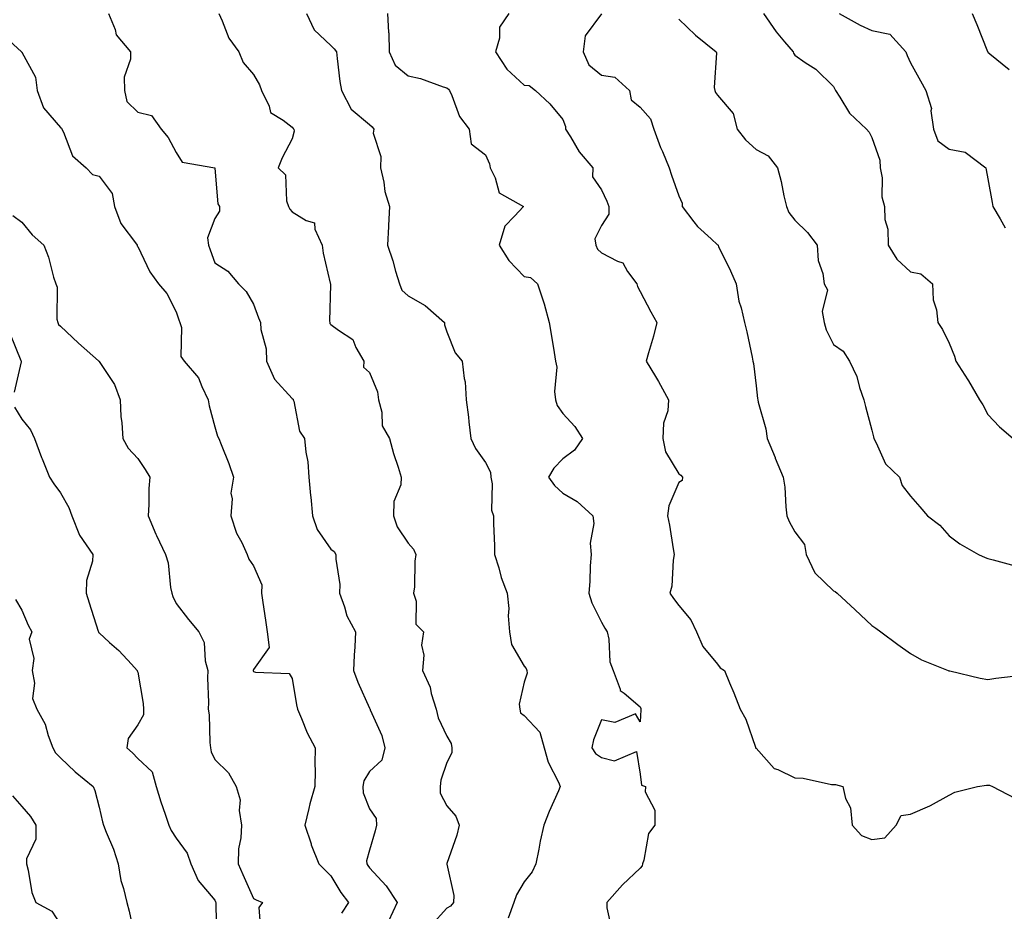
# Model space of a CAD drawing. Units: inches. Extents: x 1026563 to 1029203, y 7234538 to 7237178.
# Drawn here: x 1028048 to 1028302, y 7235320 to 7235550 of the extents above; entities that cross this region are included whole.
import ezdxf

# ---------------------------------------------------------------- set-up
doc = ezdxf.new("R2010")
doc.units = ezdxf.units.IN
doc.header["$MEASUREMENT"] = 0
doc.layers.add('Contour_10267234', color=7, linetype='Continuous', true_color=0x8f7a7d)

msp = doc.modelspace()

# ---------------------------------------------------------------- linework, layer by layer
at = {"layer": 'Contour_10267234'}
for points in [[(1028070.51, 7235551.92, 2919), (1028072.21, 7235547.76, 2919), (1028072.5, 7235546.36, 2919), (1028076.19, 7235541.92, 2919), (1028076.21, 7235540.08, 2919), (1028074.59, 7235535.37, 2919), (1028074.63, 7235531.92, 2919), (1028075.24, 7235529.1, 2919), (1028078.05, 7235526.36, 2919), (1028081.62, 7235525.49, 2919), (1028084.16, 7235521.92, 2919), (1028085.92, 7235519.8, 2919), (1028088.05, 7235515.92, 2919), (1028089.53, 7235513.41, 2919), (1028098.03, 7235511.93, 2919), (1028098.05, 7235511.91, 2919), (1028098.77, 7235502.64, 2919), (1028099.22, 7235501.92, 2919), (1028099.22, 7235500.75, 2919), (1028098.05, 7235498.85, 2919), (1028096.08, 7235493.88, 2919), (1028096.35, 7235491.92, 2919), (1028096.84, 7235490.72, 2919), (1028098.05, 7235487.4, 2919), (1028101.39, 7235485.25, 2919), (1028104.14, 7235481.92, 2919), (1028106.14, 7235480, 2919), (1028108.05, 7235476.67, 2919), (1028109.3, 7235473.17, 2919), (1028109.79, 7235471.92, 2919), (1028109.89, 7235470.09, 2919), (1028111.27, 7235465.15, 2919), (1028111.39, 7235461.92, 2919), (1028113.44, 7235457.32, 2919), (1028118.05, 7235452.32, 2919), (1028118.26, 7235452.13, 2919), (1028118.28, 7235451.92, 2919), (1028118.42, 7235451.55, 2919), (1028119.96, 7235443.82, 2919), (1028121.23, 7235441.92, 2919), (1028121.55, 7235438.42, 2919), (1028122.07, 7235435.94, 2919), (1028122.35, 7235431.92, 2919), (1028122.8, 7235427.17, 2919), (1028122.87, 7235426.75, 2919), (1028123.25, 7235421.92, 2919), (1028124.51, 7235418.38, 2919), (1028128.05, 7235413.34, 2919), (1028128.87, 7235412.73, 2919), (1028129.32, 7235411.92, 2919), (1028129.28, 7235410.69, 2919), (1028130.32, 7235404.19, 2919), (1028130.28, 7235401.92, 2919), (1028131.6, 7235398.38, 2919), (1028132.21, 7235396.08, 2919), (1028134.44, 7235391.92, 2919), (1028134.2, 7235388.07, 2919), (1028134.1, 7235385.86, 2919), (1028133.87, 7235381.92, 2919), (1028134.98, 7235378.86, 2919), (1028138.05, 7235372.17, 2919), (1028138.13, 7235371.99, 2919), (1028138.17, 7235371.92, 2919), (1028138.23, 7235371.75, 2919), (1028141.25, 7235365.13, 2919), (1028142.01, 7235361.92, 2919), (1028141.23, 7235358.74, 2919), (1028138.05, 7235355.76, 2919), (1028136.6, 7235353.38, 2919), (1028136.27, 7235351.92, 2919), (1028136.37, 7235350.23, 2919), (1028138.05, 7235346.14, 2919), (1028139.79, 7235343.65, 2919), (1028139.81, 7235341.92, 2919), (1028139.51, 7235340.46, 2919), (1028138.05, 7235335.4, 2919), (1028137.29, 7235332.67, 2919), (1028137.31, 7235331.92, 2919), (1028137.6, 7235331.47, 2919), (1028138.05, 7235330.9, 2919), (1028142.33, 7235326.2, 2919), (1028145.22, 7235321.92, 2919), (1028142.91, 7235317.07, 2919)], [(1028099.05, 7235551.92, 2920), (1028099.94, 7235550.02, 2920), (1028101.6, 7235545.47, 2920), (1028104.24, 7235541.92, 2920), (1028105.37, 7235539.24, 2920), (1028108.05, 7235536.14, 2920), (1028109.57, 7235533.44, 2920), (1028110.12, 7235531.92, 2920), (1028112.09, 7235527.88, 2920), (1028112.42, 7235526.3, 2920), (1028115.67, 7235524.31, 2920), (1028118.05, 7235522.46, 2920), (1028118.3, 7235522.17, 2920), (1028118.42, 7235521.92, 2920), (1028118.54, 7235521.44, 2920), (1028118.05, 7235519.46, 2920), (1028115.41, 7235514.56, 2920), (1028114.42, 7235511.92, 2920), (1028116.31, 7235510.18, 2920), (1028116.59, 7235503.38, 2920), (1028117.11, 7235501.92, 2920), (1028117.42, 7235501.29, 2920), (1028118.05, 7235500.58, 2920), (1028121.66, 7235498.3, 2920), (1028123.83, 7235497.7, 2920), (1028123.89, 7235496.09, 2920), (1028125.76, 7235491.92, 2920), (1028126.04, 7235489.91, 2920), (1028127.87, 7235482.09, 2920), (1028127.91, 7235481.92, 2920), (1028127.93, 7235481.8, 2920), (1028127.7, 7235472.28, 2920), (1028127.74, 7235471.92, 2920), (1028127.8, 7235471.68, 2920), (1028128.05, 7235471.46, 2920), (1028130.02, 7235469.95, 2920), (1028133.71, 7235467.58, 2920), (1028134.51, 7235465.46, 2920), (1028136.55, 7235461.92, 2920), (1028136.51, 7235460.38, 2920), (1028138.05, 7235458.99, 2920), (1028140.1, 7235453.97, 2920), (1028140.32, 7235451.92, 2920), (1028141.21, 7235448.77, 2920), (1028141.35, 7235445.22, 2920), (1028143.19, 7235441.92, 2920), (1028144.22, 7235438.08, 2920), (1028145.47, 7235434.49, 2920), (1028146.25, 7235431.92, 2920), (1028146.1, 7235429.97, 2920), (1028144.36, 7235425.61, 2920), (1028144.22, 7235421.92, 2920), (1028145.22, 7235419.09, 2920), (1028148.05, 7235414.86, 2920), (1028149.42, 7235413.29, 2920), (1028150.06, 7235411.92, 2920), (1028149.73, 7235410.24, 2920), (1028149.65, 7235403.52, 2920), (1028149.42, 7235401.92, 2920), (1028150.08, 7235399.89, 2920), (1028150.04, 7235393.91, 2920), (1028152.01, 7235391.92, 2920), (1028151.51, 7235388.46, 2920), (1028152.05, 7235385.91, 2920), (1028151.74, 7235381.92, 2920), (1028153.71, 7235377.59, 2920), (1028154.01, 7235375.96, 2920), (1028155.26, 7235371.92, 2920), (1028155.78, 7235369.66, 2920), (1028158.05, 7235364.93, 2920), (1028159.16, 7235363.03, 2920), (1028159.3, 7235361.92, 2920), (1028159.32, 7235360.66, 2920), (1028158.05, 7235358.1, 2920), (1028156.47, 7235353.51, 2920), (1028156.33, 7235351.92, 2920), (1028156.35, 7235350.22, 2920), (1028158.05, 7235346.92, 2920), (1028160.34, 7235344.2, 2920), (1028161.23, 7235341.92, 2920), (1028160.65, 7235339.31, 2920), (1028158.05, 7235331.97, 2920), (1028158.03, 7235331.94, 2920), (1028158.03, 7235331.91, 2920), (1028158.05, 7235331.85, 2920), (1028159.85, 7235323.71, 2920), (1028159.81, 7235321.92, 2920), (1028158.99, 7235320.98, 2920), (1028158.05, 7235320.46, 2920), (1028154.01, 7235315.96, 2920)], [(1028121.7, 7235551.92, 2921), (1028123.73, 7235547.61, 2921), (1028128.05, 7235543.58, 2921), (1028128.89, 7235542.75, 2921), (1028129.48, 7235541.92, 2921), (1028129.71, 7235540.26, 2921), (1028130.39, 7235534.26, 2921), (1028130.75, 7235531.92, 2921), (1028133.3, 7235527.17, 2921), (1028138.05, 7235523.17, 2921), (1028138.71, 7235522.58, 2921), (1028139.12, 7235521.92, 2921), (1028139.01, 7235520.96, 2921), (1028141, 7235514.87, 2921), (1028140.84, 7235511.92, 2921), (1028141.7, 7235508.27, 2921), (1028141.98, 7235505.84, 2921), (1028143.25, 7235501.92, 2921), (1028142.97, 7235497.01, 2921), (1028142.95, 7235496.82, 2921), (1028142.66, 7235491.92, 2921), (1028144.05, 7235487.92, 2921), (1028144.79, 7235485.18, 2921), (1028145.78, 7235481.92, 2921), (1028146.41, 7235480.27, 2921), (1028148.05, 7235478.8, 2921), (1028152.46, 7235476.32, 2921), (1028157.41, 7235471.92, 2921), (1028157.48, 7235471.34, 2921), (1028158.05, 7235469.56, 2921), (1028160.2, 7235464.07, 2921), (1028162.05, 7235461.92, 2921), (1028162.5, 7235457.47, 2921), (1028162.76, 7235456.62, 2921), (1028163.07, 7235451.92, 2921), (1028163.62, 7235447.49, 2921), (1028163.75, 7235446.23, 2921), (1028164.26, 7235441.92, 2921), (1028165.49, 7235439.36, 2921), (1028168.05, 7235435.72, 2921), (1028169.36, 7235433.23, 2921), (1028169.4, 7235431.92, 2921), (1028169.75, 7235430.22, 2921), (1028169.57, 7235423.43, 2921), (1028170.12, 7235421.92, 2921), (1028170.12, 7235419.84, 2921), (1028170.39, 7235414.26, 2921), (1028170.39, 7235411.92, 2921), (1028171.47, 7235408.49, 2921), (1028172.07, 7235405.95, 2921), (1028173.64, 7235401.92, 2921), (1028174.12, 7235397.99, 2921), (1028173.91, 7235396.07, 2921), (1028174.24, 7235391.92, 2921), (1028174.79, 7235388.67, 2921), (1028178.05, 7235383.08, 2921), (1028178.54, 7235382.42, 2921), (1028178.77, 7235381.92, 2921), (1028178.79, 7235381.19, 2921), (1028178.05, 7235378.89, 2921), (1028176.78, 7235373.19, 2921), (1028176.9, 7235371.92, 2921), (1028177.13, 7235371, 2921), (1028178.05, 7235370.28, 2921), (1028182.13, 7235366, 2921), (1028183.25, 7235361.92, 2921), (1028184.3, 7235358.18, 2921), (1028186.94, 7235353.02, 2921), (1028187.39, 7235351.92, 2921), (1028186.92, 7235350.79, 2921), (1028184.53, 7235345.45, 2921), (1028183.17, 7235341.92, 2921), (1028182.23, 7235337.74, 2921), (1028181.86, 7235335.74, 2921), (1028181.06, 7235331.92, 2921), (1028180.12, 7235329.84, 2921), (1028178.05, 7235327.26, 2921), (1028176.08, 7235323.88, 2921), (1028175.41, 7235321.92, 2921), (1028173.95, 7235317.82, 2921)], [(1028142.72, 7235551.92, 2922), (1028142.99, 7235546.97, 2922), (1028143.03, 7235546.9, 2922), (1028143.13, 7235541.92, 2922), (1028144.65, 7235538.53, 2922), (1028148.05, 7235535.74, 2922), (1028151.19, 7235535.05, 2922), (1028157.07, 7235532.9, 2922), (1028158.05, 7235532.62, 2922), (1028158.44, 7235532.32, 2922), (1028158.71, 7235531.92, 2922), (1028159.34, 7235530.63, 2922), (1028161.31, 7235525.19, 2922), (1028163.79, 7235521.92, 2922), (1028164.3, 7235518.17, 2922), (1028168.05, 7235515.34, 2922), (1028169.09, 7235512.96, 2922), (1028169.28, 7235511.92, 2922), (1028170.59, 7235509.38, 2922), (1028171.59, 7235505.46, 2922), (1028177.89, 7235501.92, 2922), (1028175.55, 7235499.42, 2922), (1028173.09, 7235496.88, 2922), (1028171.6, 7235491.92, 2922), (1028174.07, 7235487.94, 2922), (1028178.05, 7235483.87, 2922), (1028179.69, 7235483.57, 2922), (1028181.49, 7235481.92, 2922), (1028183.17, 7235477.03, 2922), (1028183.23, 7235476.75, 2922), (1028184.55, 7235471.92, 2922), (1028185.06, 7235468.93, 2922), (1028185.8, 7235464.17, 2922), (1028186.17, 7235461.92, 2922), (1028186.49, 7235460.36, 2922), (1028185.86, 7235454.11, 2922), (1028186.14, 7235451.92, 2922), (1028186.6, 7235450.46, 2922), (1028188.05, 7235448.39, 2922), (1028191.19, 7235445.07, 2922), (1028193.13, 7235441.92, 2922), (1028191.06, 7235438.9, 2922), (1028188.05, 7235436.68, 2922), (1028185.75, 7235434.23, 2922), (1028184.38, 7235431.92, 2922), (1028185.94, 7235429.81, 2922), (1028188.05, 7235427.81, 2922), (1028191.8, 7235425.67, 2922), (1028195.84, 7235421.92, 2922), (1028196.08, 7235419.96, 2922), (1028195.16, 7235414.82, 2922), (1028195.35, 7235411.92, 2922), (1028195.14, 7235409.02, 2922), (1028195.02, 7235404.94, 2922), (1028194.79, 7235401.92, 2922), (1028195.59, 7235399.46, 2922), (1028198.05, 7235394.4, 2922), (1028198.95, 7235392.83, 2922), (1028199.53, 7235391.92, 2922), (1028199.98, 7235390, 2922), (1028200.26, 7235384.14, 2922), (1028201.06, 7235381.92, 2922), (1028202.89, 7235377.07, 2922), (1028202.91, 7235376.78, 2922), (1028203.89, 7235376.09, 2922), (1028208.05, 7235372.54, 2922), (1028208.21, 7235372.09, 2922), (1028208.25, 7235371.92, 2922), (1028208.25, 7235371.71, 2922), (1028208.05, 7235368.68, 2922), (1028206.84, 7235370.71, 2922), (1028201.51, 7235368.46, 2922), (1028198.05, 7235369.18, 2922), (1028196, 7235363.97, 2922), (1028195.59, 7235361.92, 2922), (1028196.55, 7235360.43, 2922), (1028198.05, 7235359.39, 2922), (1028201.45, 7235358.52, 2922), (1028207.09, 7235360.95, 2922), (1028208.05, 7235355.12, 2922), (1028208.4, 7235352.26, 2922), (1028209.48, 7235351.92, 2922), (1028209.4, 7235350.56, 2922), (1028211.88, 7235345.75, 2922), (1028211.82, 7235341.92, 2922), (1028210.26, 7235339.71, 2922), (1028209.01, 7235332.87, 2922), (1028208.64, 7235331.92, 2922), (1028208.58, 7235331.39, 2922), (1028208.05, 7235330.79, 2922), (1028203.46, 7235326.51, 2922), (1028199.44, 7235321.92, 2922), (1028199.46, 7235320.5, 2922), (1028200.78, 7235314.66, 2922)], [(1028174.07, 7235551.92, 2923), (1028171.66, 7235548.3, 2923), (1028171.66, 7235545.54, 2923), (1028170.65, 7235541.92, 2923), (1028173.6, 7235537.47, 2923), (1028178.05, 7235533.35, 2923), (1028179.34, 7235533.22, 2923), (1028180.98, 7235531.92, 2923), (1028184.67, 7235528.54, 2923), (1028188.05, 7235524.44, 2923), (1028188.75, 7235522.62, 2923), (1028188.77, 7235521.92, 2923), (1028190, 7235519.96, 2923), (1028192.25, 7235516.12, 2923), (1028195.82, 7235511.92, 2923), (1028195.76, 7235509.63, 2923), (1028198.05, 7235506.27, 2923), (1028199.46, 7235503.33, 2923), (1028199.96, 7235501.92, 2923), (1028199.98, 7235499.98, 2923), (1028198.05, 7235497.07, 2923), (1028196.37, 7235493.6, 2923), (1028196.64, 7235491.92, 2923), (1028197.07, 7235490.94, 2923), (1028198.05, 7235489.97, 2923), (1028202.19, 7235487.77, 2923), (1028203.54, 7235487.41, 2923), (1028204.83, 7235485.14, 2923), (1028207.23, 7235481.92, 2923), (1028207.37, 7235481.25, 2923), (1028208.05, 7235479.92, 2923), (1028210.84, 7235474.7, 2923), (1028212.35, 7235471.92, 2923), (1028211.53, 7235468.44, 2923), (1028210.22, 7235464.1, 2923), (1028209.65, 7235461.92, 2923), (1028212, 7235457.98, 2923), (1028212.8, 7235456.66, 2923), (1028215.39, 7235451.92, 2923), (1028215.22, 7235449.09, 2923), (1028214.1, 7235445.88, 2923), (1028213.97, 7235441.92, 2923), (1028214.59, 7235438.45, 2923), (1028218.05, 7235432.76, 2923), (1028218.56, 7235432.42, 2923), (1028218.99, 7235431.92, 2923), (1028218.93, 7235431.05, 2923), (1028218.05, 7235430.51, 2923), (1028215.49, 7235424.48, 2923), (1028215.14, 7235421.92, 2923), (1028215.67, 7235419.55, 2923), (1028216.59, 7235413.38, 2923), (1028216.88, 7235411.92, 2923), (1028216.6, 7235410.47, 2923), (1028216.25, 7235403.73, 2923), (1028215.78, 7235401.92, 2923), (1028216.7, 7235400.57, 2923), (1028218.05, 7235398.76, 2923), (1028221.17, 7235395.05, 2923), (1028222.64, 7235391.92, 2923), (1028224.26, 7235388.13, 2923), (1028228.05, 7235383.54, 2923), (1028228.75, 7235382.62, 2923), (1028229.92, 7235381.92, 2923), (1028231.21, 7235378.76, 2923), (1028232.31, 7235376.17, 2923), (1028233.97, 7235371.92, 2923), (1028235.45, 7235369.32, 2923), (1028237.89, 7235362.08, 2923), (1028237.95, 7235361.92, 2923), (1028237.99, 7235361.86, 2923), (1028238.05, 7235361.81, 2923), (1028242.7, 7235356.57, 2923), (1028243.67, 7235356.3, 2923), (1028248.05, 7235354.17, 2923), (1028250.22, 7235354.09, 2923), (1028257.54, 7235352.43, 2923), (1028258.05, 7235352.4, 2923), (1028258.6, 7235352.46, 2923), (1028260.47, 7235351.92, 2923), (1028261.16, 7235348.81, 2923), (1028262.52, 7235346.39, 2923), (1028262.89, 7235341.92, 2923), (1028265.37, 7235339.24, 2923), (1028268.05, 7235338.2, 2923), (1028271.37, 7235338.6, 2923), (1028274.3, 7235341.92, 2923), (1028275.57, 7235344.39, 2923), (1028278.05, 7235344.79, 2923), (1028283.03, 7235346.94, 2923), (1028283.15, 7235347.02, 2923), (1028288.05, 7235349.69, 2923), (1028289.51, 7235350.46, 2923), (1028295.35, 7235351.92, 2923), (1028297.72, 7235352.25, 2923), (1028298.05, 7235352.23, 2923), (1028298.42, 7235352.28, 2923), (1028299.22, 7235351.92, 2923), (1028304.98, 7235348.85, 2923)], [(1028198.05, 7235551.78, 2924), (1028193.87, 7235546.1, 2924), (1028193.32, 7235541.92, 2924), (1028194.77, 7235538.63, 2924), (1028198.05, 7235535.95, 2924), (1028201.55, 7235535.43, 2924), (1028205.34, 7235531.92, 2924), (1028205.71, 7235529.57, 2924), (1028208.05, 7235527.64, 2924), (1028210.73, 7235524.6, 2924), (1028211.59, 7235521.92, 2924), (1028213.32, 7235517.19, 2924), (1028213.81, 7235516.16, 2924), (1028215.61, 7235511.92, 2924), (1028216.19, 7235510.06, 2924), (1028218.05, 7235504.72, 2924), (1028218.95, 7235502.81, 2924), (1028218.95, 7235501.92, 2924), (1028221.96, 7235498.01, 2924), (1028222.87, 7235496.74, 2924), (1028226.43, 7235493.55, 2924), (1028228.05, 7235492.06, 2924), (1028228.15, 7235492.01, 2924), (1028228.21, 7235491.92, 2924), (1028228.34, 7235491.63, 2924), (1028231.43, 7235485.3, 2924), (1028232.93, 7235481.92, 2924), (1028233.6, 7235477.47, 2924), (1028234.24, 7235475.72, 2924), (1028235.1, 7235471.92, 2924), (1028235.69, 7235469.55, 2924), (1028237.01, 7235462.96, 2924), (1028237.25, 7235461.92, 2924), (1028237.42, 7235461.3, 2924), (1028238.05, 7235455.52, 2924), (1028238.44, 7235452.32, 2924), (1028238.54, 7235451.92, 2924), (1028238.64, 7235451.33, 2924), (1028240.59, 7235444.47, 2924), (1028240.92, 7235441.92, 2924), (1028242.97, 7235436.99, 2924), (1028243.03, 7235436.89, 2924), (1028245.06, 7235431.92, 2924), (1028245.49, 7235429.36, 2924), (1028245.75, 7235424.22, 2924), (1028246.06, 7235421.92, 2924), (1028246.6, 7235420.46, 2924), (1028248.05, 7235417.82, 2924), (1028250.63, 7235414.49, 2924), (1028251, 7235411.92, 2924), (1028253.28, 7235407.16, 2924), (1028258.05, 7235402.56, 2924), (1028258.52, 7235402.39, 2924), (1028259.03, 7235401.92, 2924), (1028263.71, 7235397.59, 2924), (1028268.05, 7235393.59, 2924), (1028269.01, 7235392.87, 2924), (1028270.32, 7235391.92, 2924), (1028274.77, 7235388.63, 2924), (1028278.05, 7235386.3, 2924), (1028280.84, 7235384.71, 2924), (1028287.8, 7235381.92, 2924), (1028287.97, 7235381.85, 2924), (1028288.05, 7235381.82, 2924), (1028288.19, 7235381.79, 2924), (1028296.06, 7235379.94, 2924), (1028298.05, 7235379.59, 2924), (1028300.06, 7235379.9, 2924), (1028306.82, 7235380.69, 2924)], [(1028218.05, 7235550.4, 2925), (1028222.42, 7235546.3, 2925), (1028227.72, 7235541.92, 2925), (1028227.84, 7235541.71, 2925), (1028227.23, 7235532.74, 2925), (1028227.42, 7235531.92, 2925), (1028227.56, 7235531.43, 2925), (1028228.05, 7235530.78, 2925), (1028232.09, 7235525.97, 2925), (1028233.15, 7235521.92, 2925), (1028235.3, 7235519.16, 2925), (1028238.05, 7235516.73, 2925), (1028241.21, 7235515.08, 2925), (1028243.62, 7235511.92, 2925), (1028244.51, 7235508.38, 2925), (1028245.24, 7235504.74, 2925), (1028245.9, 7235501.92, 2925), (1028246.57, 7235500.44, 2925), (1028248.05, 7235498.44, 2925), (1028251.39, 7235495.26, 2925), (1028253.87, 7235491.92, 2925), (1028254.14, 7235488.02, 2925), (1028255.34, 7235484.63, 2925), (1028255.67, 7235481.92, 2925), (1028256.51, 7235480.37, 2925), (1028255.14, 7235474.83, 2925), (1028255.65, 7235471.92, 2925), (1028256.19, 7235470.05, 2925), (1028258.05, 7235466.21, 2925), (1028260.61, 7235464.49, 2925), (1028262.25, 7235461.92, 2925), (1028264.09, 7235457.95, 2925), (1028264.83, 7235455.13, 2925), (1028265.98, 7235451.92, 2925), (1028266.37, 7235450.24, 2925), (1028268.05, 7235444.11, 2925), (1028268.46, 7235442.33, 2925), (1028268.52, 7235441.92, 2925), (1028269.14, 7235440.83, 2925), (1028271.55, 7235435.41, 2925), (1028275.16, 7235431.92, 2925), (1028275.9, 7235429.76, 2925), (1028278.05, 7235427.05, 2925), (1028280.39, 7235424.27, 2925), (1028282.41, 7235421.92, 2925), (1028285.61, 7235419.48, 2925), (1028288.05, 7235416.78, 2925), (1028290.8, 7235414.68, 2925), (1028295.65, 7235411.92, 2925), (1028297.31, 7235411.19, 2925), (1028298.05, 7235410.88, 2925), (1028299.38, 7235410.58, 2925), (1028305.1, 7235408.97, 2925)], [(1028239.94, 7235551.92, 2926), (1028243.23, 7235547.1, 2926), (1028245.41, 7235544.56, 2926), (1028247.64, 7235541.92, 2926), (1028247.76, 7235541.63, 2926), (1028248.05, 7235541.06, 2926), (1028250.78, 7235539.2, 2926), (1028253.56, 7235537.44, 2926), (1028258.05, 7235533.02, 2926), (1028258.42, 7235532.3, 2926), (1028258.6, 7235531.92, 2926), (1028259.73, 7235530.25, 2926), (1028262.23, 7235526.1, 2926), (1028266.6, 7235521.92, 2926), (1028267.29, 7235521.17, 2926), (1028268.05, 7235519.81, 2926), (1028270.04, 7235513.91, 2926), (1028270.2, 7235511.92, 2926), (1028270.65, 7235509.33, 2926), (1028270.57, 7235504.44, 2926), (1028271.25, 7235501.92, 2926), (1028271.35, 7235498.61, 2926), (1028272.19, 7235496.07, 2926), (1028272.27, 7235491.92, 2926), (1028274.46, 7235488.34, 2926), (1028278.05, 7235485.05, 2926), (1028280.67, 7235484.54, 2926), (1028283.71, 7235481.92, 2926), (1028283.91, 7235477.79, 2926), (1028284.77, 7235475.19, 2926), (1028285.06, 7235471.92, 2926), (1028286.27, 7235470.14, 2926), (1028288.05, 7235466.61, 2926), (1028289.38, 7235463.24, 2926), (1028289.77, 7235461.92, 2926), (1028292.84, 7235457.13, 2926), (1028293.01, 7235456.87, 2926), (1028295.9, 7235451.92, 2926), (1028296.74, 7235450.61, 2926), (1028298.05, 7235448.18, 2926), (1028301.04, 7235444.91, 2926), (1028304.55, 7235441.92, 2926)], [(1028259.59, 7235551.92, 2927), (1028264.98, 7235548.85, 2927), (1028268.05, 7235547.45, 2927), (1028272.64, 7235546.52, 2927), (1028276.82, 7235541.92, 2927), (1028277.13, 7235541.01, 2927), (1028278.05, 7235539.09, 2927), (1028280.61, 7235534.48, 2927), (1028281.96, 7235531.92, 2927), (1028283.42, 7235527.29, 2927), (1028283.3, 7235526.67, 2927), (1028283.99, 7235521.92, 2927), (1028285.06, 7235518.93, 2927), (1028288.05, 7235516.79, 2927), (1028292.15, 7235516.03, 2927), (1028297.48, 7235511.92, 2927), (1028297.58, 7235511.46, 2927), (1028298.05, 7235509.14, 2927), (1028299.12, 7235503, 2927), (1028299.28, 7235501.92, 2927), (1028301.21, 7235498.77, 2927), (1028302.54, 7235496.41, 2927)], [(1028293.95, 7235551.92, 2928), (1028295.14, 7235549, 2928), (1028297.95, 7235542.02, 2928), (1028297.99, 7235541.92, 2928), (1028298.01, 7235541.89, 2928), (1028298.05, 7235541.86, 2928), (1028298.56, 7235541.42, 2928), (1028303.52, 7235537.39, 2928)], [(1028042.8, 7235546.68, 2918), (1028047.99, 7235541.92, 2918), (1028048.03, 7235541.9, 2918), (1028048.05, 7235541.87, 2918), (1028051.57, 7235535.44, 2918), (1028052.03, 7235531.92, 2918), (1028053.64, 7235527.51, 2918), (1028058.05, 7235522.35, 2918), (1028058.32, 7235522.18, 2918), (1028058.4, 7235521.92, 2918), (1028058.83, 7235521.14, 2918), (1028061.19, 7235515.07, 2918), (1028064.73, 7235511.92, 2918), (1028066.37, 7235510.24, 2918), (1028068.05, 7235509.84, 2918), (1028071.45, 7235505.32, 2918), (1028072.09, 7235501.92, 2918), (1028073.66, 7235497.53, 2918), (1028077.74, 7235492.24, 2918), (1028077.95, 7235491.92, 2918), (1028077.93, 7235491.81, 2918), (1028078.05, 7235491.6, 2918), (1028081.21, 7235485.07, 2918), (1028083.48, 7235481.92, 2918), (1028085.57, 7235479.44, 2918), (1028088.05, 7235474.67, 2918), (1028088.71, 7235472.59, 2918), (1028088.99, 7235471.92, 2918), (1028089.36, 7235470.61, 2918), (1028089.24, 7235463.12, 2918), (1028090.04, 7235461.92, 2918), (1028093.79, 7235457.66, 2918), (1028094.61, 7235455.37, 2918), (1028096.31, 7235451.92, 2918), (1028096.55, 7235450.41, 2918), (1028098.05, 7235444.92, 2918), (1028098.67, 7235442.55, 2918), (1028099.03, 7235441.92, 2918), (1028099.63, 7235440.35, 2918), (1028101.62, 7235435.5, 2918), (1028102.82, 7235431.92, 2918), (1028102.19, 7235427.77, 2918), (1028102.48, 7235426.35, 2918), (1028102.13, 7235421.92, 2918), (1028103.6, 7235417.47, 2918), (1028104.96, 7235415.01, 2918), (1028106.39, 7235411.92, 2918), (1028106.8, 7235410.68, 2918), (1028108.05, 7235409.02, 2918), (1028110.18, 7235404.04, 2918), (1028110.06, 7235401.92, 2918), (1028110.41, 7235399.55, 2918), (1028111.1, 7235394.98, 2918), (1028111.57, 7235391.92, 2918), (1028112.11, 7235387.86, 2918), (1028108.05, 7235382.2, 2918), (1028107.95, 7235382.03, 2918), (1028107.91, 7235381.92, 2918), (1028107.95, 7235381.82, 2918), (1028108.05, 7235381.66, 2918), (1028108.5, 7235381.48, 2918), (1028117.25, 7235381.13, 2918), (1028118.05, 7235379.89, 2918), (1028119.16, 7235373.02, 2918), (1028119.38, 7235371.92, 2918), (1028120.45, 7235369.53, 2918), (1028121.94, 7235365.81, 2918), (1028123.99, 7235361.92, 2918), (1028123.91, 7235357.78, 2918), (1028123.97, 7235356, 2918), (1028123.89, 7235351.92, 2918), (1028122.56, 7235347.41, 2918), (1028122.37, 7235346.24, 2918), (1028121.31, 7235341.92, 2918), (1028122.91, 7235337.07, 2918), (1028122.97, 7235336.83, 2918), (1028124.89, 7235331.92, 2918), (1028126.47, 7235330.34, 2918), (1028128.05, 7235328.77, 2918), (1028130.63, 7235324.49, 2918), (1028132.6, 7235321.92, 2918), (1028130.8, 7235319.17, 2918)], [(1028045.76, 7235499.63, 2917), (1028048.05, 7235497.93, 2917), (1028050.71, 7235494.58, 2917), (1028053.73, 7235491.92, 2917), (1028054.94, 7235488.82, 2917), (1028056.31, 7235483.66, 2917), (1028056.88, 7235481.92, 2917), (1028057.23, 7235481.1, 2917), (1028057.13, 7235472.84, 2917), (1028057.35, 7235471.92, 2917), (1028057.58, 7235471.45, 2917), (1028058.05, 7235470.96, 2917), (1028062.76, 7235466.62, 2917), (1028067.95, 7235462.02, 2917), (1028068.05, 7235461.93, 2917), (1028068.07, 7235461.92, 2917), (1028068.11, 7235461.86, 2917), (1028072.07, 7235455.94, 2917), (1028073.48, 7235451.92, 2917), (1028073.71, 7235447.59, 2917), (1028073.95, 7235446.02, 2917), (1028074.22, 7235441.92, 2917), (1028075.59, 7235439.47, 2917), (1028078.05, 7235436.78, 2917), (1028080, 7235433.88, 2917), (1028081.21, 7235431.92, 2917), (1028080.98, 7235428.99, 2917), (1028080.96, 7235424.82, 2917), (1028080.75, 7235421.92, 2917), (1028082.78, 7235417.2, 2917), (1028082.93, 7235416.8, 2917), (1028085.22, 7235411.92, 2917), (1028085.92, 7235409.79, 2917), (1028086.55, 7235403.42, 2917), (1028086.9, 7235401.92, 2917), (1028087.15, 7235401.02, 2917), (1028088.05, 7235399.27, 2917), (1028091.21, 7235395.09, 2917), (1028093.91, 7235391.92, 2917), (1028095.26, 7235389.13, 2917), (1028095.53, 7235384.44, 2917), (1028096.19, 7235381.92, 2917), (1028096.16, 7235380.03, 2917), (1028096.35, 7235373.62, 2917), (1028096.31, 7235371.92, 2917), (1028096.57, 7235370.45, 2917), (1028096.72, 7235363.25, 2917), (1028096.92, 7235361.92, 2917), (1028097.05, 7235360.92, 2917), (1028098.05, 7235358.87, 2917), (1028101.55, 7235355.41, 2917), (1028103.56, 7235351.92, 2917), (1028104.61, 7235348.48, 2917), (1028104.3, 7235345.67, 2917), (1028104.89, 7235341.92, 2917), (1028104.73, 7235338.59, 2917), (1028104.18, 7235335.8, 2917), (1028104.05, 7235331.92, 2917), (1028105.26, 7235329.12, 2917), (1028108.05, 7235322.96, 2917), (1028108.73, 7235322.61, 2917), (1028110.35, 7235321.92, 2917), (1028109.38, 7235320.59, 2917), (1028109.89, 7235313.76, 2917)], [(1028045.08, 7235468.95, 2916), (1028047.84, 7235462.13, 2916), (1028047.93, 7235461.92, 2916), (1028047.91, 7235461.78, 2916), (1028046.06, 7235453.91, 2916)], [(1028046.14, 7235450.01, 2916), (1028048.05, 7235446.94, 2916), (1028050.3, 7235444.17, 2916), (1028051.39, 7235441.92, 2916), (1028053.15, 7235437.02, 2916), (1028053.3, 7235436.68, 2916), (1028055.2, 7235431.92, 2916), (1028056.33, 7235430.2, 2916), (1028058.05, 7235427.85, 2916), (1028060.22, 7235424.09, 2916), (1028060.98, 7235421.92, 2916), (1028063.01, 7235416.96, 2916), (1028063.03, 7235416.89, 2916), (1028066.41, 7235411.92, 2916), (1028066.33, 7235410.19, 2916), (1028064.77, 7235405.19, 2916), (1028064.69, 7235401.92, 2916), (1028065.53, 7235399.39, 2916), (1028067.84, 7235392.13, 2916), (1028067.91, 7235391.92, 2916), (1028067.89, 7235391.76, 2916), (1028068.05, 7235391.63, 2916), (1028070.78, 7235389.2, 2916), (1028073.19, 7235387.06, 2916), (1028076.41, 7235383.55, 2916), (1028077.93, 7235381.92, 2916), (1028077.93, 7235381.8, 2916), (1028078.05, 7235381.47, 2916), (1028079.51, 7235373.38, 2916), (1028079.57, 7235371.92, 2916), (1028079.55, 7235370.42, 2916), (1028078.05, 7235367.88, 2916), (1028075.63, 7235364.33, 2916), (1028075.24, 7235361.92, 2916), (1028076.74, 7235360.61, 2916), (1028078.05, 7235359.14, 2916), (1028081.8, 7235355.68, 2916), (1028082.87, 7235351.92, 2916), (1028084.05, 7235347.93, 2916), (1028085.18, 7235344.79, 2916), (1028086.12, 7235341.92, 2916), (1028086.68, 7235340.55, 2916), (1028088.05, 7235338.56, 2916), (1028090.84, 7235334.7, 2916), (1028091.84, 7235331.92, 2916), (1028093.73, 7235327.6, 2916), (1028098.05, 7235322.48, 2916), (1028098.23, 7235322.09, 2916), (1028098.28, 7235321.92, 2916), (1028098.3, 7235321.68, 2916), (1028098.42, 7235312.28, 2916)], [(1028046.45, 7235400.32, 2915), (1028048.05, 7235397.51, 2915), (1028049.75, 7235393.62, 2915), (1028050.65, 7235391.92, 2915), (1028049.94, 7235390.03, 2915), (1028051.19, 7235385.06, 2915), (1028050.75, 7235381.92, 2915), (1028051.35, 7235378.61, 2915), (1028050.84, 7235374.71, 2915), (1028052, 7235371.92, 2915), (1028054.14, 7235368, 2915), (1028054.89, 7235365.08, 2915), (1028056.08, 7235361.92, 2915), (1028056.78, 7235360.65, 2915), (1028058.05, 7235359.31, 2915), (1028061.86, 7235355.73, 2915), (1028066.51, 7235351.92, 2915), (1028066.98, 7235350.85, 2915), (1028068.05, 7235346.6, 2915), (1028068.95, 7235342.81, 2915), (1028069.18, 7235341.92, 2915), (1028069.89, 7235340.07, 2915), (1028071.8, 7235335.67, 2915), (1028073.01, 7235331.92, 2915), (1028073.71, 7235327.57, 2915), (1028074.4, 7235325.56, 2915), (1028075.22, 7235321.92, 2915), (1028075.84, 7235319.7, 2915), (1028077.29, 7235312.69, 2915)], [(1028045.63, 7235349.51, 2914), (1028048.05, 7235346.76, 2914), (1028050.28, 7235344.16, 2914), (1028051.72, 7235341.92, 2914), (1028051.66, 7235338.3, 2914), (1028049.3, 7235333.17, 2914), (1028049.26, 7235331.92, 2914), (1028049.73, 7235330.23, 2914), (1028050.65, 7235324.52, 2914), (1028051.72, 7235321.92, 2914), (1028055.82, 7235319.69, 2914), (1028058.05, 7235316.18, 2914)]]:
    msp.add_polyline3d(points, dxfattribs=at)

doc.saveas('drawing.dxf')
